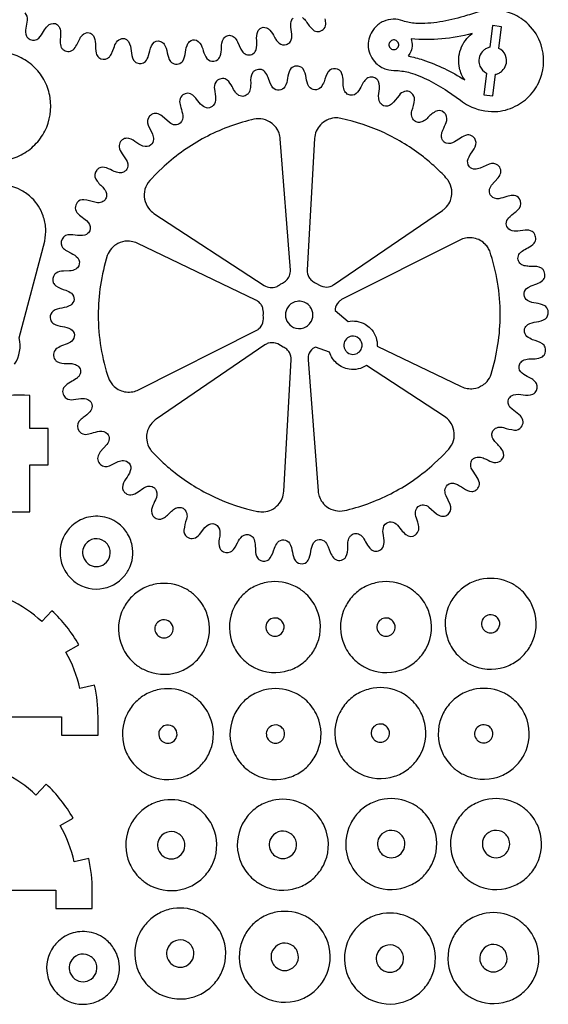
# Model space of a CAD drawing. Extents: x -6.8 to 54.8, y -11.7 to 11.8.
# Drawn here: x 33.2 to 40.5, y -11.7 to 1.8 of the extents above; entities that cross this region are included whole.
import ezdxf

# ---------------------------------------------------------------- set-up
doc = ezdxf.new("R2010")
doc.units = 0

msp = doc.modelspace()

# ---------------------------------------------------------------- linework, layer by layer
at = {"layer": '4'}
for points in [[(33.3187, 1.9391, -0.218589), (33.3496, 1.8371, -0.02401), (33.3323, 1.7279, 0.144336), (33.3413, 1.6188, 0.082301), (33.3661, 1.5894, 0.308478), (33.4843, 1.5727), (33.511029, 1.591096, 0.086528), (33.5775, 1.6834, -0.070181), (33.6318, 1.7565, -0.273956), (33.7401, 1.7911, -0.07369), (33.7701, 1.7718, -0.082638), (33.795356, 1.738539, -0.12447), (33.810615, 1.642387), (33.80329, 1.541884, 0.093332), (33.8189, 1.4635, 0.084503), (33.8424, 1.4351, 0.362894), (33.9815, 1.4295, 0.096211), (34.0327, 1.5001), (34.0785, 1.5913, -0.038419), (34.1094, 1.633, -0.237502), (34.2038, 1.6656, -0.07354), (34.23554, 1.649359, -0.07354), (34.2611, 1.6245, -0.137894), (34.2893, 1.5146, 0.060124), (34.2983, 1.3824, 0.069551), (34.312156, 1.35136, 0.069551), (34.3341, 1.3254, 0.325405), (34.4612, 1.3158, 0.073375), (34.497556, 1.352984, 0.067778), (34.5214, 1.3992), (34.5495, 1.4758, -0.08957), (34.5939, 1.5523, -0.209652), (34.6775, 1.5862, -0.087566), (34.715333, 1.57058, -0.087566), (34.7453, 1.5427, -0.119022), (34.7803, 1.4154, 0.111308), (34.813, 1.2882, 0.147602), (34.8594, 1.2508, 0.297404), (34.9755, 1.2697, 0.114957), (35.02, 1.3505, -0.03771), (35.059, 1.4834), (35.0765, 1.511, -0.35081), (35.1852, 1.546528, -0.076228), (35.213154, 1.531519, -0.076238), (35.2352, 1.5087, -0.099491), (35.2765, 1.3895, 0.109314), (35.3209, 1.2703, 0.181533), (35.390596, 1.232083, 0.175043), (35.469152, 1.254213, 0.071579), (35.4904, 1.2755, 0.109596), (35.5275, 1.3971, -0.099626), (35.5615, 1.5186, -0.071063), (35.5837, 1.5432, -0.286093), (35.6768, 1.5612), (35.703699, 1.545003), (35.7261, 1.523, -0.08023), (35.7722, 1.4164, 0.090519), (35.8213, 1.3097, 0.270566), (35.9187, 1.2738, 0.087195), (35.954487, 1.285064, 0.181064), (36.0048, 1.3421, 0.07853), (36.0213, 1.4621, -0.118236), (36.0484, 1.5821, -0.071449), (36.0714, 1.6074, -0.186811), (36.130575, 1.630473, -0.164794), (36.1948, 1.6045, -0.10218), (36.2424, 1.5379), (36.2865, 1.4398, 0.072862), (36.3296, 1.3839, 0.182849), (36.400164, 1.359642, 0.183621), (36.4691, 1.3882, 0.130742), (36.4986, 1.4312, 0.094481), (36.5067, 1.5576, -0.119957), (36.5215, 1.6839, -0.118001), (36.5528, 1.721, -0.288101), (36.642435, 1.732153, -0.127172), (36.687906, 1.700812, -0.068421), (36.7489, 1.6046, 0.04145), (36.777323, 1.559683, 0.04145), (36.8128, 1.5201, 0.274879), (36.913528, 1.503535, 0.126008), (36.959261, 1.532152), (36.9702, 1.5459, 0.164049), (36.9879, 1.6437), (36.9748, 1.7425, -0.127069), (36.9866, 1.8413, -0.068252), (37.0053, 1.8673, -0.290177)], [(37.1351, 1.8746, -0.052173), (37.1842, 1.823049, 0.065501), (37.28, 1.7029, 0.185248), (37.3505, 1.6799, 0.151714), (37.421, 1.7105, 0.199711), (37.454178, 1.780922, 0.052925), (37.4469, 1.8554)], [(33.1795, -2.89538, 0.196603), (33.2438, -2.53315), (33.5927, -1.2013, 0.068056), (33.606047, -1.026466, 0.06818), (33.5713, -0.8546, 0.11619), (33.415484, -0.609232, 0.069653), (33.2746, -0.5048, 0.186207), (32.8199, -0.4441, 0.140562)], [(32.9058, -4.92311), (33.3897, -4.92311), (33.3897, -4.27901), (33.6397, -4.27901), (33.6397, -3.77901), (33.3897, -3.77901), (33.3897, -3.32291, 0.039456), (32.7938, -3.35051, 0.030185)], [(30.8255, -7.74628), (33.8255, -7.74628), (33.8255, -7.99628), (34.3255, -7.99628), (34.3255, -7.74628, 0.05499), (34.2774, -7.31042), (34.077, -7.3551, 0.075191), (33.8836, -6.85572), (34.0619, -6.75395, 0.075576), (33.6919, -6.28589), (33.5515, -6.43571, 0.075399), (33.1105, -6.13241)], [(30.7464, -10.13132), (33.7464, -10.13132), (33.7464, -10.38132), (34.2464, -10.38132), (34.2464, -10.13132, 0.054971), (34.1984, -9.69546), (33.998, -9.74014, 0.075191), (33.8046, -9.24076), (33.9829, -9.13899, 0.075422), (33.6129, -8.67093), (33.4725, -8.82075, 0.075294), (33.0315, -8.51744)]]:
    msp.add_lwpolyline(points, format="xyb", dxfattribs=at)
for points in [[(39.3082, 0.737, 0.049345), (39.418386, 0.663049, 0.129111), (39.782, 0.5816, 0.109054), (40.0597, 0.6528, 0.0963), (40.2705, 0.8128, 0.095789), (40.4067, 1.0398, 0.167859), (40.414558, 1.497183, 0.120439), (40.2412, 1.7776, 0.095744), (40.0211, 1.9246, 0.168043), (39.564681, 1.954399, -0.009033), (39.350696, 1.888788, -0.029169), (39.022155, 1.813631, -0.052787), (38.6923, 1.7935, -0.060415), (38.5164, 1.8283, 0.198338), (38.2482, 1.8213, 0.112479), (38.1285, 1.734, 0.039531), (38.091285, 1.683416, 0.162634), (38.039568, 1.464472, 0.176234), (38.1448, 1.2466, 0.118532), (38.284788, 1.163267, 0.081119), (38.4282, 1.1466, -0.044946), (38.613895, 1.114531, -0.050481), (38.871964, 1.010761, -0.0231), (39.1264, 0.8621)], [(39.71, 1.4656, 0.06576), (39.662711, 1.448824, 0.062465), (39.6215, 1.4202, 0.267706), (39.563579, 1.239717, 0.186367), (39.636506, 1.12709), (39.6651, 1.1096), (39.6276, 0.8119), (39.7516, 0.7963), (39.7891, 1.094, 0.065759), (39.836395, 1.110827, 0.062658), (39.8776, 1.1395, 0.2675), (39.935469, 1.320039, 0.185386), (39.862544, 1.432605), (39.834, 1.4501), (39.8716, 1.7477), (39.7476, 1.7634)], [(39.2932, 1.1773, -0.07187), (39.282763, 1.310084, -0.145648), (39.37345, 1.557708, -0.069373), (39.467, 1.6525, -0.037316), (39.048098, 1.579889, -0.050776), (38.6273, 1.582, -0.211428), (38.6117, 1.3809), (38.5892, 1.346, -0.02494), (38.788783, 1.292171, -0.061867), (39.3642, 1.015, -0.094812)], [(38.3402, 1.4582, 0.460305), (38.4316, 1.4486, 0.460304), (38.4412, 1.54, 0.460304), (38.3498, 1.5496, 0.460305)], [(32.8092, 1.3943, 0.079068), (32.585777, 1.322253, 0.078263), (32.3962, 1.1838, 0.039237), (32.319732, 1.094362, 0.039455), (32.2583, 0.994, 0.157972), (32.1858, 0.5362, 0.079011), (32.257771, 0.312772, 0.078422), (32.3962, 0.1232, 0.039215), (32.485702, 0.046747, 0.039377), (32.5861, -0.0147, 0.158033), (33.0439, -0.0872, 0.078998), (33.267327, -0.015227, 0.078417), (33.4569, 0.1232, 0.039153), (33.533334, 0.212662, 0.039339), (33.5948, 0.313, 0.158062), (33.6674, 0.7709, 0.079126), (33.595411, 0.994307, 0.07821), (33.4569, 1.1838, 0.039141), (33.367458, 1.260306, 0.039481), (33.2671, 1.3218, 0.157832)], [(33.9966, -2.00379, -0.201279), (33.9496, -2.08249, -0.100089), (33.8284, -2.12199, 0.109377), (33.7071, -2.16429, 0.248557), (33.667809, -2.254391, 0.20985), (33.702861, -2.330609), (33.717, -2.34129, 0.092821), (33.835, -2.37609, -0.098891), (33.9529, -2.41259, -0.220585), (34.0006, -2.49042, -0.216632), (33.965594, -2.577199), (33.9454, -2.59246), (33.9016, -2.6153), (33.825276, -2.643686, 0.073023), (33.7477, -2.68719, 0.185059), (33.713037, -2.756234, 0.155494), (33.734, -2.83207, 0.089713), (33.7606, -2.85819, 0.131055), (33.8961, -2.88349), (33.9633, -2.8862, -0.087888), (34.0317, -2.90599, -0.078643), (34.059747, -2.93006, -0.183427), (34.084157, -2.992443, -0.155616), (34.0609, -3.06175, -0.046486), (34.027905, -3.092859, -0.037006), (33.947994, -3.139762, 0.083414), (33.8626, -3.20429, 0.175961), (33.838984, -3.26946, 0.145291), (33.8628, -3.33899, 0.083207), (33.8885, -3.36323, 0.16609), (33.9874, -3.38129), (34.0872, -3.36809, -0.128444), (34.187, -3.38039), (34.2106, -3.39676, -0.207978), (34.244483, -3.470466, -0.1738), (34.212, -3.55089, -0.045835), (34.1231, -3.62709, 0.054018), (34.0683, -3.67999, 0.358462), (34.064866, -3.813757), (34.0782, -3.83009, 0.204962), (34.156448, -3.859938, 0.061647), (34.2389, -3.84399, -0.032351), (34.3462, -3.81489, -0.251195), (34.4536, -3.85219, -0.181098), (34.477178, -3.922871, -0.153395), (34.4459, -3.99934), (34.35539, -4.101886, 0.116874), (34.321283, -4.172179, 0.17826), (34.3354, -4.24686, 0.080648), (34.3588, -4.27419, 0.286229), (34.4811, -4.29089), (34.6034, -4.23469, -0.10427), (34.675976, -4.219163, -0.180984), (34.7525, -4.25359, -0.266996), (34.7687, -4.36339, -0.068796), (34.7056, -4.47309, 0.158436), (34.660808, -4.589738, 0.132794), (34.6786, -4.64219, 0.085875), (34.705145, -4.670507, 0.178186), (34.7784, -4.69229, 0.111029), (34.8763, -4.64822), (34.956, -4.59552, -0.230582), (35.069144, -4.578073, -0.073993), (35.1, -4.59419, -0.092352), (35.125316, -4.630592, -0.214934), (35.1161, -4.75879, 0.020848), (35.0696, -4.86469, 0.215703), (35.0737, -4.97049, 0.069243), (35.0978, -4.99784, 0.344605), (35.2214, -5.01209, 0.075852), (35.333008, -4.917384, -0.071661), (35.39215, -4.87613, -0.131191), (35.45421, -4.863813, -0.139041), (35.5065, -4.88422, -0.292044), (35.5414, -5.02399, 0.051777), (35.5059, -5.17511, 0.256259), (35.5456, -5.26749, 0.174652), (35.620159, -5.293155, 0.175303), (35.700836, -5.255727), (35.7183, -5.23619), (35.7928, -5.14152), (35.823, -5.11269, -0.258065), (35.9323, -5.09289, -0.1385), (35.982713, -5.140663), (35.9926, -5.16189, -0.10116), (35.9919, -5.29439, 0.130938), (35.9993, -5.42699, 0.084457), (36.0218, -5.45663, 0.307644), (36.145363, -5.477485), (36.1619, -5.46787, 0.083153), (36.209592, -5.410682), (36.2421, -5.34999, -0.095288), (36.3076, -5.26079, -0.291277), (36.41581, -5.246484, -0.126917), (36.4618, -5.28799, -0.10109), (36.4847, -5.37154), (36.4881, -5.45679, 0.117262), (36.515, -5.55809, 0.073525), (36.5367, -5.58046, 0.259189), (36.647578, -5.595633, 0.140843), (36.6926, -5.55959, 0.072308), (36.749511, -5.424136, -0.072856), (36.7935, -5.34569, -0.207683), (36.8779, -5.30989, -0.200607), (36.9566, -5.35689, -0.100089), (36.9961, -5.47819, 0.109377), (37.0384, -5.59949, 0.248492), (37.128519, -5.638728, 0.209209), (37.204704, -5.60364), (37.2154, -5.58949, 0.092821), (37.2502, -5.47159, -0.098891), (37.2867, -5.35359, -0.219397), (37.3645, -5.30597, -0.217604), (37.451242, -5.340942), (37.4665, -5.36111), (37.4894, -5.405), (37.517795, -5.48127, 0.073476), (37.5613, -5.55879, 0.185064), (37.630344, -5.593523, 0.155478), (37.7062, -5.57261, 0.089766), (37.7323, -5.54599, 0.131054), (37.7576, -5.41039), (37.7603, -5.34319, -0.08799), (37.7801, -5.27489, -0.078642), (37.80415, -5.246846, -0.183272), (37.866513, -5.22241, -0.155552), (37.9358, -5.24559, -0.046607), (37.966948, -5.278581, -0.0373), (38.013868, -5.358536, 0.08357), (38.0784, -5.44399, 0.176136), (38.143563, -5.467625, 0.145869), (38.2131, -5.44369, 0.083206), (38.2373, -5.41798, 0.166138), (38.2554, -5.31919), (38.2422, -5.21939, -0.128425), (38.2545, -5.11949), (38.2709, -5.09595, -0.22839), (38.352227, -5.062343, -0.178308), (38.441178, -5.10932), (38.491542, -5.17228, 0.053649), (38.5541, -5.23819, 0.358957), (38.687857, -5.24173), (38.7042, -5.22839, 0.20519), (38.734078, -5.150095, 0.06158), (38.7181, -5.06759, -0.032351), (38.689, -4.96029, -0.252005), (38.7263, -4.85299, -0.181128), (38.796977, -4.829401, -0.153797), (38.8734, -4.86071), (38.976007, -4.951191, 0.117078), (39.046312, -4.985219, 0.17779), (39.121, -4.97107, 0.080662), (39.1483, -4.94769, 0.286229), (39.165, -4.82539), (39.1088, -4.70309, -0.104769), (39.093302, -4.630511, -0.180321), (39.1277, -4.55399, -0.266996), (39.2375, -4.53779, -0.068796), (39.3472, -4.60089, 0.158553), (39.463854, -4.645672, 0.132736), (39.5163, -4.62786, 0.085691), (39.544596, -4.601353, 0.178102), (39.5664, -4.52819, 0.111029), (39.5223, -4.43033), (39.4696, -4.35059, -0.230484), (39.452166, -4.23739, -0.073993), (39.4683, -4.20649, -0.09233), (39.504716, -4.181189, -0.132384), (39.566293, -4.171844, -0.087231), (39.6329, -4.19049, 0.020848), (39.7388, -4.23699, 0.215703), (39.8446, -4.23289, 0.069243), (39.8719, -4.2088, 0.344604), (39.8862, -4.08519, 0.075971), (39.791475, -3.973593, -0.072022), (39.750199, -3.914432, -0.130913), (39.737896, -3.85235, -0.139042), (39.7583, -3.80008, -0.292043), (39.8981, -3.76519, 0.051142), (40.0492, -3.80059, 0.257126), (40.1416, -3.76099, 0.174602), (40.167267, -3.686378, 0.175263), (40.129816, -3.605641), (40.1103, -3.58819), (40.0156, -3.51369), (39.9868, -3.48359, -0.258065), (39.967, -3.37429, -0.138282), (40.014759, -3.323816), (40.036, -3.31389, -0.10116), (40.1685, -3.31459, 0.130938), (40.3011, -3.30729, 0.084435), (40.3307, -3.28477, 0.307589), (40.351616, -3.161106), (40.342, -3.14461, 0.083069), (40.284801, -3.096953), (40.2241, -3.06439, -0.094897), (40.1349, -2.99899, -0.29091), (40.120571, -2.890708, -0.127674), (40.1621, -2.84479, -0.101434), (40.2456, -2.82176), (40.3309, -2.81839, 0.117214), (40.4322, -2.79159, 0.073525), (40.4546, -2.76984, 0.25903), (40.469751, -2.658987, 0.141557), (40.4337, -2.61399, 0.072167), (40.298236, -2.55706, -0.072541), (40.2198, -2.51309, -0.207683), (40.184, -2.42869, -0.170938), (40.218986, -2.360085), (40.231, -2.34999, -0.100089), (40.3523, -2.31049, 0.109377), (40.4736, -2.26819, 0.248545), (40.512841, -2.177992, 0.209289), (40.477739, -2.101766), (40.4636, -2.09109, 0.09282), (40.3457, -2.05639, -0.098892), (40.2277, -2.01979, -0.219281), (40.1801, -1.94201, -0.218027), (40.215008, -1.85524), (40.2352, -1.84), (40.2791, -1.8171), (40.355374, -1.78881, 0.073832), (40.4329, -1.7453, 0.185029), (40.467636, -1.676254, 0.155654), (40.4467, -1.6004, 0.089733), (40.4201, -1.5743, 0.131056), (40.2845, -1.5489, -0.029452), (40.217307, -1.546293, -0.0883), (40.149, -1.5265, -0.078603), (40.120951, -1.502398, -0.183467), (40.096553, -1.439955, -0.154656), (40.1197, -1.3706, -0.046751), (40.152682, -1.339492, -0.037152), (40.23264, -1.292675, 0.083655), (40.3181, -1.2282, 0.175888), (40.34176, -1.162988, 0.146158), (40.3178, -1.0934, 0.083206), (40.2921, -1.0692, 0.16535), (40.1933, -1.0511), (40.0935, -1.0643, -0.128274), (39.9936, -1.0521), (39.97, -1.0357, -0.207362), (39.936181, -0.961946, -0.173645), (39.9686, -0.8815, -0.046472), (40.0576, -0.8053, 0.054089), (40.1123, -0.7525, 0.357839), (40.115835, -0.618643), (40.1025, -0.6023, 0.204807), (40.024192, -0.572512, 0.061026), (39.9417, -0.5884, -0.032351), (39.8344, -0.6175, -0.250985), (39.7271, -0.5802, -0.181356), (39.703521, -0.509536, -0.153337), (39.7348, -0.4331), (39.825307, -0.330544, 0.117537), (39.859365, -0.260267, 0.177606), (39.8452, -0.1856, 0.080682), (39.8218, -0.1583, 0.286232), (39.6995, -0.1415), (39.5772, -0.1978, -0.103945), (39.504619, -0.213272, -0.180803), (39.4281, -0.1789, -0.266996), (39.4119, -0.0691, -0.068796), (39.475, 0.0407, 0.158554), (39.519792, 0.157253, 0.132844), (39.502, 0.2097, 0.085776), (39.475484, 0.237999, 0.178099), (39.4023, 0.2598, 0.111029), (39.3044, 0.2157), (39.2247, 0.1631, -0.230276), (39.111505, 0.145666, -0.073993), (39.0806, 0.1618, -0.092419), (39.055276, 0.198209, -0.132656), (39.045936, 0.259786, -0.087076), (39.0646, 0.3264, 0.020848), (39.1111, 0.4322, 0.215703), (39.107, 0.538, 0.069242), (39.0829, 0.5654, 0.345514), (38.9593, 0.5796, 0.076453), (38.847691, 0.484924, -0.071385), (38.788545, 0.44373, -0.130681), (38.726498, 0.431348, -0.139252), (38.6742, 0.4517, -0.292033), (38.6393, 0.5916, 0.051089), (38.6747, 0.7427, 0.257159), (38.6351, 0.835, 0.174583), (38.560497, 0.860756, 0.175845), (38.479769, 0.82326), (38.4623, 0.8037), (38.3878, 0.7091), (38.3577, 0.6802, -0.258065), (38.2484, 0.6604, -0.138068), (38.197936, 0.708158), (38.188, 0.7294, -0.10116), (38.1887, 0.862, 0.130938), (38.1814, 0.9945, 0.084505), (38.1589, 1.0242, 0.306575), (38.035241, 1.04507), (38.0187, 1.0355, 0.083459), (37.970992, 0.978259), (37.9385, 0.9175, -0.094897), (37.8731, 0.8283, -0.291179), (37.764788, 0.814119, -0.126906), (37.7189, 0.8556, -0.104599), (37.696177, 0.939189), (37.6925, 1.0244, 0.117181), (37.6657, 1.1257, 0.07353), (37.6439, 1.148, 0.258729), (37.533072, 1.163253, 0.142117), (37.4881, 1.1272, 0.071684), (37.431138, 0.991684, -0.071676), (37.3872, 0.9133, -0.207683), (37.3028, 0.8775, -0.199764), (37.2241, 0.9245, -0.100089), (37.1846, 1.0457, 0.109377), (37.1423, 1.167, 0.248349), (37.052122, 1.206288, 0.209837), (36.975896, 1.17124), (36.9652, 1.1571, 0.09282), (36.9305, 1.0391, -0.098892), (36.8939, 0.9212, -0.220459), (36.8161, 0.8736, -0.217314), (36.729295, 0.908497), (36.714, 0.9287), (36.6912, 0.9725), (36.6629, 1.048825, 0.073255), (36.6194, 1.1264, 0.185099), (36.550349, 1.161062, 0.155395), (36.4745, 1.1401, 0.089733), (36.4484, 1.1135, 0.131056), (36.423, 0.978, -0.029473), (36.420387, 0.910757, -0.088137), (36.4006, 0.8424, -0.078604), (36.376498, 0.814351, -0.18325), (36.31406, 0.789941, -0.155555), (36.2447, 0.8132, -0.046631), (36.213601, 0.846189, -0.037455), (36.166815, 0.926097, 0.084151), (36.1023, 1.0115, 0.17573), (36.037088, 1.035191, 0.146051), (35.9675, 1.0113, 0.083206), (35.9433, 0.9856, 0.165336), (35.9252, 0.8867), (35.9384, 0.7869, -0.128293), (35.9262, 0.6871), (35.9098, 0.6635, -0.208126), (35.836057, 0.629645, -0.17328), (35.7556, 0.6621, -0.046143), (35.6794, 0.751, 0.053934), (35.6266, 0.8058, 0.358258), (35.492743, 0.809235), (35.4764, 0.7959, 0.204686), (35.446614, 0.717642, 0.061271), (35.4625, 0.6352, -0.032351), (35.4916, 0.5279, -0.250382), (35.4543, 0.4205, -0.181553), (35.383657, 0.39694, -0.152861), (35.3072, 0.4282), (35.204644, 0.518707, 0.117229), (35.134371, 0.552828, 0.178036), (35.0597, 0.5387, 0.080682), (35.0324, 0.5153, 0.286232), (35.0156, 0.393), (35.0719, 0.2707, -0.103858), (35.087371, 0.198119, -0.180855), (35.053, 0.1216, -0.266996), (34.9432, 0.1054, -0.068796), (34.8334, 0.1685, 0.158554), (34.716847, 0.213292, 0.132845), (34.6644, 0.1955, 0.085853), (34.636083, 0.168955, 0.178187), (34.6143, 0.0957, 0.111029), (34.6584, -0.0021), (34.711, -0.0819, -0.230436), (34.728427, -0.195045, -0.073993), (34.7123, -0.2259, -0.09244), (34.675891, -0.251226, -0.1322), (34.614313, -0.260593, -0.087206), (34.5477, -0.242, 0.020848), (34.4419, -0.1955, 0.215703), (34.3361, -0.1996, 0.069242), (34.3087, -0.2237, 0.345514), (34.2945, -0.3473, 0.075972), (34.389176, -0.458909, -0.071385), (34.43037, -0.518055, -0.130681), (34.442752, -0.580102, -0.139252), (34.4224, -0.6324, -0.292033), (34.2825, -0.6673, 0.051724), (34.1314, -0.6318, 0.256025), (34.0391, -0.6715, 0.174738), (34.013354, -0.746055, 0.175798), (34.05084, -0.826731), (34.0704, -0.8442), (34.165, -0.9187), (34.1939, -0.9489, -0.258065), (34.2137, -1.0582, -0.138699), (34.165937, -1.108614), (34.1447, -1.1185, -0.10116), (34.0121, -1.1178, 0.130938), (33.8796, -1.1252, 0.084493), (33.8499, -1.1477, 0.306906), (33.82903, -1.271259), (33.8386, -1.2878, 0.083383), (33.895845, -1.335433), (33.9566, -1.368, -0.095361), (34.0458, -1.4335, -0.291314), (34.059981, -1.541712, -0.126271), (34.0185, -1.5877, -0.104201), (33.934905, -1.610329), (33.8497, -1.614, 0.11726), (33.7484, -1.6409, 0.073527), (33.7261, -1.6626, 0.258776), (33.710852, -1.773478, 0.140997), (33.7469, -1.8185, 0.07198), (33.882414, -1.875427, -0.072371), (33.9608, -1.91939, -0.207683)], [(36.9129, -1.7435, 0.226336), (36.9684, -1.5997), (36.8301, 0.206, 0.064204), (36.8144, 0.2814, 0.053896), (36.786947, 0.339498, 0.092986), (36.716956, 0.417166), (36.6839, 0.441, 0.20439), (36.4357, 0.4678, 0.062041), (35.794616, 0.224334, 0.062041), (35.234, -0.1706), (35.1325, -0.2675), (35.036, -0.3695, 0.239807), (34.964362, -0.624793, 0.114821), (35.019543, -0.74932, 0.085229), (35.0945, -0.8193), (36.6093, -1.8119, 0.244923), (36.773464, -1.828706, 0.054872), (36.818007, -1.80423, -0.043725), (36.86, -1.7797, 0.067625)], [(37.4153, -1.8274, 0.14616), (37.517082, -1.825106, 0.070945), (37.5632, -1.8023), (39.0579, -0.7798, 0.043029), (39.0977, -0.7472, 0.085123), (39.1583, -0.6644, 0.145425), (39.186168, -0.497193, 0.114501), (39.139153, -0.369326, 0.042885), (39.1074, -0.3289, 0.019409), (38.957832, -0.18057, 0.019276), (38.7972, -0.0443, 0.056668), (38.260483, 0.28651, 0.056976), (37.6625, 0.4863, 0.071818), (37.577104, 0.49224, 0.193188), (37.381, 0.3966, 0.17619), (37.3021, 0.2107), (37.2, -1.5974, 0.150827), (37.2245, -1.6992, 0.072496), (37.261474, -1.742797, 0.072496), (37.3095, -1.7738), (37.3862, -1.8169)], [(36.5923, -2.13349, 0.075608), (36.5726, -2.08436, 0.07326), (36.53921, -2.043353, 0.073221), (36.4955, -2.01359), (34.8625, -1.2305, 0.144659), (34.695398, -1.20335, 0.116616), (34.567889, -1.251075, 0.066822), (34.509725, -1.301671, 0.09049), (34.4519, -1.3988, 0.03233), (34.359517, -1.808648, 0.041221), (34.3289, -2.22021, 0.083849), (34.4729, -3.09606, 0.053299), (34.504225, -3.152209, 0.053856), (34.5468, -3.20039, 0.07772), (34.624118, -3.251234, 0.155229), (34.8057, -3.27297, 0.064111), (34.8826, -3.24629), (36.4996, -2.43069, 0.055421), (36.5329, -2.40895, 0.188936), (36.596251, -2.291315, 0.072233), (36.5962, -2.22555, 0.062614)], [(38.1626, -2.64779), (39.3181, -3.20199, 0.144687), (39.485278, -3.229077, 0.115852), (39.612824, -3.181391, 0.067111), (39.670978, -3.130806, 0.090348), (39.7288, -3.03359, 0.032377), (39.821173, -2.623734, 0.04127), (39.8517, -2.21216, 0.083846), (39.7077, -1.3364, 0.05395), (39.676494, -1.280221, 0.054206), (39.6339, -1.2321, 0.07753), (39.556543, -1.181262, 0.155098), (39.3749, -1.1595, 0.063602), (39.298, -1.1862), (37.6811, -2.00179, 0.055151), (37.6478, -2.02344, 0.077452), (37.611424, -2.064427, 0.131973), (37.5826, -2.15479), (37.7612, -2.30659, -0.089657), (37.881945, -2.303698, -0.089831), (37.9957, -2.34429, -0.068417), (38.06738, -2.399895), (38.0876, -2.42249, -0.089609), (38.145907, -2.528214, -0.089329)], [(37.061, -2.03099, 0.173199), (36.954202, -2.087011), (36.9386, -2.10599, 0.340018), (36.9386, -2.32639, 0.183153), (37.044788, -2.398721, 0.199888), (37.18852, -2.376411, 0.096687), (37.242, -2.32639, 0.340114), (37.242, -2.10599, 0.05709), (37.212, -2.07376, 0.22199)], [(37.8093, -2.51029, 0.161808), (37.7405, -2.54529, 0.389915), (37.7277, -2.70719, 0.076237), (37.7551, -2.73531, 0.331441), (37.9024, -2.73496, 0.155494), (37.948265, -2.67247, 0.237941), (37.932967, -2.564283, 0.06652), (37.91, -2.53879, 0.224889)], [(36.7654, -2.60499, 0.146134), (36.663551, -2.607277, 0.070979), (36.6174, -2.63009), (35.1227, -3.65259, 0.04301), (35.0829, -3.68519, 0.085154), (35.0222, -3.76803, 0.145524), (34.994386, -3.935261, 0.114428), (35.041472, -4.063126, 0.042583), (35.0732, -4.10359, 0.019389), (35.222726, -4.251837, 0.019253), (35.3833, -4.38804, 0.056673), (35.920079, -4.718962, 0.05704), (36.5182, -4.91869, 0.071734), (36.603601, -4.924575, 0.192505), (36.7997, -4.82909, 0.175813), (36.8785, -4.64309), (36.9807, -2.83509, 0.150977), (36.9562, -2.73316, 0.072373), (36.919164, -2.689582, 0.072373), (36.8711, -2.65859), (36.7945, -2.61559)], [(37.3121, -2.65799, 0.053092), (37.278288, -2.6799, 0.151885), (37.219456, -2.767065, 0.091272), (37.2123, -2.83269), (37.3505, -4.63839, 0.064216), (37.3662, -4.71382, 0.054092), (37.393674, -4.771927, 0.091808), (37.463711, -4.849662), (37.4968, -4.87353, 0.203826), (37.745, -4.90029, 0.061949), (38.385972, -4.656702, 0.061949), (38.9466, -4.26189), (39.0482, -4.16494), (39.1447, -4.06299, 0.240004), (39.216298, -3.807641, 0.114597), (39.161051, -3.683085, 0.084845), (39.0862, -3.61309), (38.0149, -2.91119, -0.188039), (37.7762, -2.96359, -0.142329), (37.6085, -2.88477, -0.142704), (37.5086, -2.72879)], [(34.2253, -4.99229, 0.058806), (34.112193, -5.024192, 0.058849), (34.0097, -5.08169), (33.964213, -5.119036, 0.044247), (33.8991, -5.19229, 0.213976), (33.813005, -5.583725, 0.048308), (33.8417, -5.67753, 0.058502), (33.898995, -5.780159, 0.077491), (34.0097, -5.89069, 0.214053), (34.401176, -5.976729, 0.048252), (34.495, -5.94811, 0.049301), (34.581452, -5.901976, 0.048759), (34.6571, -5.83969, 0.078694), (34.749325, -5.713265, 0.172745), (34.794138, -5.388662, 0.048183), (34.7655, -5.29485, 0.049075), (34.71936, -5.208335, 0.087356), (34.5975, -5.08169, 0.134059), (34.355874, -4.988624, 0.065291)], [(34.2738, -5.29849, 0.202614), (34.149596, -5.374339, 0.292968), (34.1343, -5.57239, 0.09133), (34.174567, -5.625714), (34.1919, -5.63989, 0.339892), (34.4152, -5.63989, 0.182964), (34.488514, -5.532313, 0.200018), (34.465937, -5.386703, 0.097348), (34.4152, -5.33249, 0.20217)], [(35.1347, -5.91717, 0.079058), (34.9485, -5.977201, 0.078292), (34.7905, -6.09257, 0.039188), (34.726753, -6.167129, 0.039215), (34.6755, -6.25077, 0.201284), (34.637729, -6.727693, 0.038536), (34.6755, -6.81827, 0.048869), (34.741489, -6.921524, 0.049147), (34.8265, -7.00978, 0.059216), (34.9487, -7.09137, 0.201398), (35.425622, -7.129164, 0.038399), (35.5162, -7.09137, 0.039001), (35.599855, -7.040191, 0.039426), (35.6744, -6.97647, 0.039247), (35.738093, -6.901904, 0.039157), (35.7893, -6.81827, 0.201486), (35.827123, -6.341337, 0.03847), (35.7893, -6.25077, 0.048788), (35.723311, -6.147512, 0.049082), (35.6383, -6.05925, 0.058958), (35.5162, -5.97757, 0.157853)], [(36.6587, -5.89315, 0.079044), (36.4725, -5.953181, 0.078385), (36.3145, -6.06855, 0.039224), (36.250803, -6.143113, 0.039158), (36.1996, -6.22675, 0.201485), (36.161779, -6.703677, 0.038433), (36.1996, -6.79425, 0.048721), (36.265539, -6.897499, 0.049227), (36.3505, -6.98576, 0.059225), (36.4727, -7.06735, 0.201398), (36.949622, -7.105144, 0.038399), (37.0402, -7.06735, 0.039001), (37.123855, -7.016171, 0.039426), (37.1984, -6.95245, 0.039247), (37.262093, -6.877884, 0.039157), (37.3133, -6.79425, 0.201483), (37.351123, -6.317322, 0.038476), (37.3133, -6.22675, 0.048797), (37.24731, -6.123497, 0.049064), (37.1623, -6.03524, 0.058957), (37.0402, -5.95355, 0.157857)], [(38.1857, -5.89315, 0.079044), (37.9995, -5.953181, 0.078385), (37.8415, -6.06855, 0.039224), (37.777803, -6.143113, 0.039158), (37.7266, -6.22675, 0.201485), (37.688779, -6.703677, 0.038433), (37.7266, -6.79425, 0.048721), (37.792539, -6.897499, 0.049227), (37.8775, -6.98576, 0.059225), (37.9997, -7.06735, 0.201398), (38.476622, -7.105144, 0.038399), (38.5672, -7.06735, 0.039001), (38.650855, -7.016171, 0.039426), (38.7254, -6.95245, 0.039247), (38.789093, -6.877884, 0.039157), (38.8403, -6.79425, 0.201483), (38.878123, -6.317322, 0.038476), (38.8403, -6.22675, 0.048797), (38.77431, -6.123497, 0.049064), (38.6893, -6.03524, 0.058957), (38.5672, -5.95355, 0.157857)], [(39.6227, -5.84815, 0.079044), (39.4365, -5.908181, 0.078385), (39.2785, -6.02355, 0.039224), (39.214803, -6.098113, 0.039158), (39.1636, -6.18175, 0.201485), (39.125779, -6.658677, 0.038433), (39.1636, -6.74925, 0.048721), (39.229539, -6.852499, 0.049227), (39.3145, -6.94076, 0.059225), (39.4367, -7.02235, 0.201398), (39.913622, -7.060144, 0.038399), (40.0042, -7.02235, 0.039001), (40.087855, -6.971171, 0.039426), (40.1624, -6.90745, 0.039247), (40.226093, -6.832884, 0.039157), (40.2773, -6.74925, 0.201484), (40.315123, -6.272322, 0.038439), (40.2773, -6.18175, 0.048722), (40.21136, -6.078501, 0.049205), (40.1264, -5.99024, 0.058972), (40.0042, -5.90855, 0.157832)], [(39.7009, -6.34205, 0.161825), (39.6321, -6.37705, 0.38994), (39.6193, -6.53895, 0.076186), (39.6467, -6.56706, 0.331477), (39.794, -6.56672, 0.155494), (39.839865, -6.50423, 0.237976), (39.824565, -6.396045, 0.066488), (39.8016, -6.37055, 0.224965)], [(35.2129, -6.41107, 0.162105), (35.144, -6.44607, 0.337091), (35.119673, -6.589091, 0.115804), (35.1587, -6.63608, 0.331477), (35.306, -6.63574, 0.155874), (35.351832, -6.573239, 0.237644), (35.336465, -6.465065, 0.066477), (35.3135, -6.43957, 0.224944)], [(36.7369, -6.38705, 0.162109), (36.668, -6.42205, 0.389634), (36.6553, -6.58395, 0.076186), (36.6827, -6.61206, 0.331477), (36.83, -6.61172, 0.155494), (36.875865, -6.54923, 0.237976), (36.860565, -6.441045, 0.066488), (36.8376, -6.41555, 0.22494)], [(38.2639, -6.38705, 0.161825), (38.1951, -6.42205, 0.38994), (38.1823, -6.58395, 0.076186), (38.2097, -6.61206, 0.331477), (38.357, -6.61172, 0.155494), (38.402865, -6.54923, 0.237976), (38.387565, -6.441045, 0.066488), (38.3646, -6.41555, 0.224965)], [(35.1877, -7.36516, 0.079044), (35.0015, -7.425191, 0.078385), (34.8435, -7.54056, 0.039224), (34.779803, -7.615123, 0.039158), (34.7286, -7.69876, 0.201485), (34.690779, -8.175687, 0.038433), (34.7286, -8.26626, 0.048721), (34.794539, -8.369509, 0.049227), (34.8795, -8.45777, 0.059225), (35.0017, -8.53936, 0.201398), (35.478622, -8.577154, 0.038399), (35.5692, -8.53936, 0.039001), (35.652855, -8.488181, 0.039426), (35.7274, -8.42446, 0.039247), (35.791093, -8.349894, 0.039157), (35.8423, -8.26626, 0.201484), (35.880123, -7.789332, 0.038435), (35.8423, -7.69876, 0.048715), (35.776361, -7.595506, 0.049223), (35.6914, -7.50724, 0.058973), (35.5692, -7.42556, 0.157828)], [(36.6667, -7.36417, 0.079058), (36.4805, -7.424201, 0.078292), (36.3225, -7.53957, 0.039188), (36.258753, -7.614129, 0.039216), (36.2075, -7.69777, 0.201286), (36.169729, -8.174698, 0.03853), (36.2075, -8.26527, 0.04886), (36.273488, -8.368529, 0.049164), (36.3585, -8.45679, 0.059217), (36.4807, -8.53837, 0.201395), (36.957622, -8.576164, 0.038399), (37.0482, -8.53837, 0.039001), (37.131855, -8.487191, 0.039426), (37.2064, -8.42347, 0.039247), (37.270093, -8.348904, 0.039157), (37.3213, -8.26527, 0.201483), (37.359123, -7.788342, 0.038476), (37.3213, -7.69777, 0.048797), (37.25531, -7.594517, 0.049064), (37.1703, -7.50626, 0.058957), (37.0482, -7.42457, 0.157857)], [(38.1077, -7.35118, 0.079044), (37.9215, -7.411211, 0.078385), (37.7635, -7.52658, 0.039224), (37.699803, -7.601143, 0.039158), (37.6486, -7.68478, 0.201485), (37.610779, -8.161707, 0.03843), (37.6486, -8.25228, 0.048715), (37.714538, -8.355534, 0.049245), (37.7995, -8.4438, 0.059226), (37.9217, -8.52538, 0.201395), (38.398622, -8.563174, 0.038399), (38.4892, -8.52538, 0.039001), (38.572855, -8.474201, 0.039426), (38.6474, -8.41048, 0.039247), (38.711093, -8.335914, 0.039157), (38.7623, -8.25228, 0.201484), (38.800123, -7.775352, 0.038439), (38.7623, -7.68478, 0.048722), (38.69636, -7.581531, 0.049205), (38.6114, -7.49327, 0.058972), (38.4892, -7.41158, 0.157832)], [(39.5287, -7.36118, 0.079044), (39.3425, -7.421211, 0.078385), (39.1845, -7.53658, 0.039224), (39.120803, -7.611143, 0.039158), (39.0696, -7.69478, 0.201485), (39.031779, -8.171707, 0.03843), (39.0696, -8.26228, 0.048715), (39.135538, -8.365534, 0.049245), (39.2205, -8.4538, 0.059226), (39.3427, -8.53538, 0.201395), (39.819622, -8.573174, 0.038399), (39.9102, -8.53538, 0.039001), (39.993855, -8.484201, 0.039426), (40.0684, -8.42048, 0.039247), (40.132093, -8.345914, 0.039157), (40.1833, -8.26228, 0.201483), (40.221123, -7.785352, 0.038476), (40.1833, -7.69478, 0.048797), (40.11731, -7.591527, 0.049064), (40.0323, -7.50327, 0.058957), (39.9102, -7.42158, 0.157857)], [(38.1859, -7.84508, 0.161665), (38.1171, -7.88008, 0.389938), (38.1043, -8.04198, 0.076186), (38.1317, -8.07009, 0.331477), (38.279, -8.06975, 0.155494), (38.324865, -8.00726, 0.237976), (38.309565, -7.899075, 0.066488), (38.2866, -7.87358, 0.224972)], [(39.6069, -7.85508, 0.16195), (39.538, -7.89008, 0.389632), (39.5253, -8.05198, 0.076186), (39.5527, -8.08009, 0.331477), (39.7, -8.07975, 0.155494), (39.745865, -8.01726, 0.237976), (39.730565, -7.909075, 0.066488), (39.7076, -7.88358, 0.224947)], [(35.2659, -7.85906, 0.161825), (35.1971, -7.89406, 0.38994), (35.1843, -8.05596, 0.076186), (35.2117, -8.08407, 0.331477), (35.359, -8.08373, 0.155494), (35.404865, -8.02124, 0.237976), (35.389565, -7.913055, 0.066488), (35.3666, -7.88756, 0.224965)], [(36.7449, -7.85807, 0.161951), (36.676, -7.89307, 0.389651), (36.6633, -8.05497, 0.076182), (36.6907, -8.08309, 0.331442), (36.838, -8.08274, 0.155874), (36.883832, -8.020239, 0.237675), (36.868464, -7.91207, 0.06645), (36.8455, -7.88658, 0.224952)], [(35.2335, -8.89311, 0.079073), (35.047363, -8.953174, 0.078308), (34.8894, -9.06851, 0.03915), (34.825667, -9.143079, 0.039145), (34.7744, -9.22671, 0.201481), (34.736566, -9.703641, 0.038546), (34.7744, -9.79421, 0.048804), (34.840449, -9.897466, 0.049063), (34.9255, -9.98573, 0.059095), (35.0476, -10.06731, 0.201416), (35.524523, -10.105107, 0.038418), (35.6151, -10.06731, 0.038986), (35.69875, -10.016125, 0.039381), (35.7733, -9.95241, 0.039284), (35.837007, -9.877854, 0.039211), (35.8882, -9.79421, 0.201499), (35.926012, -9.317286, 0.03839), (35.8882, -9.22671, 0.048764), (35.822278, -9.123448, 0.049272), (35.7373, -9.0352, 0.059163), (35.6151, -8.95361, 0.157753)], [(36.7675, -8.88721, 0.079073), (36.581363, -8.947274, 0.078308), (36.4234, -9.06261, 0.03915), (36.359667, -9.137179, 0.039145), (36.3084, -9.22081, 0.201482), (36.270566, -9.697741, 0.038511), (36.3084, -9.78831, 0.048735), (36.3744, -9.891556, 0.049186), (36.4594, -9.97982, 0.059109), (36.5816, -10.06141, 0.201401), (37.058523, -10.099207, 0.038418), (37.1491, -10.06141, 0.038986), (37.23275, -10.010225, 0.039381), (37.3073, -9.94651, 0.039284), (37.371007, -9.871954, 0.039211), (37.4222, -9.78831, 0.201499), (37.460012, -9.311386, 0.038425), (37.4222, -9.22081, 0.048833), (37.356228, -9.117538, 0.049148), (37.2712, -9.02929, 0.05915), (37.1491, -8.94771, 0.157775)], [(38.2565, -8.87697, 0.079073), (38.070363, -8.937034, 0.078308), (37.9124, -9.05237, 0.03915), (37.848667, -9.126939, 0.039145), (37.7974, -9.21057, 0.201482), (37.759566, -9.687501, 0.038508), (37.7974, -9.77807, 0.048729), (37.863399, -9.881321, 0.049203), (37.9484, -9.96959, 0.05911), (38.0706, -10.05117, 0.201398), (38.547523, -10.088967, 0.038418), (38.6381, -10.05117, 0.038986), (38.72175, -9.999985, 0.039381), (38.7963, -9.93627, 0.039284), (38.860007, -9.861714, 0.039211), (38.9112, -9.77807, 0.201499), (38.949012, -9.301146, 0.03839), (38.9112, -9.21057, 0.048764), (38.845278, -9.107308, 0.049272), (38.7603, -9.01906, 0.059163), (38.6381, -8.93747, 0.157753)], [(39.6975, -8.87697, 0.079073), (39.511363, -8.937034, 0.078308), (39.3534, -9.05237, 0.03915), (39.289667, -9.126939, 0.039145), (39.2384, -9.21057, 0.201482), (39.200566, -9.687501, 0.038508), (39.2384, -9.77807, 0.048729), (39.304399, -9.881321, 0.049203), (39.3894, -9.96959, 0.05911), (39.5116, -10.05117, 0.201398), (39.988523, -10.088967, 0.038418), (40.0791, -10.05117, 0.038986), (40.16275, -9.999985, 0.039381), (40.2373, -9.93627, 0.039284), (40.301007, -9.861714, 0.039211), (40.3522, -9.77807, 0.201499), (40.390012, -9.301146, 0.038428), (40.3522, -9.21057, 0.04884), (40.286228, -9.107303, 0.049131), (40.2012, -9.01906, 0.059149), (40.0791, -8.93747, 0.157778)], [(35.302, -9.32521, 0.202197), (35.179321, -9.400166, 0.293484), (35.1643, -9.59561, 0.090937), (35.204032, -9.648149), (35.2211, -9.66211, 0.339994), (35.4415, -9.66211, 0.182781), (35.513779, -9.555942, 0.199676), (35.491518, -9.412231, 0.097559), (35.4415, -9.35871, 0.202189)], [(36.836, -9.31931, 0.202222), (36.713321, -9.394261, 0.293491), (36.6983, -9.58971, 0.090829), (36.738032, -9.642244), (36.7551, -9.65621, 0.339911), (36.9755, -9.65621, 0.182741), (37.047778, -9.550035, 0.199652), (37.025519, -9.406326, 0.09765), (36.9755, -9.35281, 0.202182)], [(38.325, -9.30907, 0.202257), (38.202321, -9.384026, 0.293484), (38.1873, -9.57947, 0.090937), (38.227032, -9.632009), (38.2441, -9.64597, 0.339994), (38.4645, -9.64597, 0.182781), (38.536779, -9.539802, 0.199676), (38.514518, -9.396091, 0.097559), (38.4645, -9.34257, 0.202184)], [(39.766, -9.30907, 0.202257), (39.643321, -9.384026, 0.293484), (39.6283, -9.57947, 0.090937), (39.668032, -9.632009), (39.6851, -9.64597, 0.339994), (39.9055, -9.64597, 0.182781), (39.977779, -9.539802, 0.199676), (39.955518, -9.396091, 0.097559), (39.9055, -9.34257, 0.202184)], [(35.3575, -10.38327, 0.079073), (35.171363, -10.443334, 0.078308), (35.0134, -10.55867, 0.03915), (34.949667, -10.633239, 0.039145), (34.8984, -10.71687, 0.201482), (34.860566, -11.193802, 0.038509), (34.8984, -11.28437, 0.048732), (34.964399, -11.387618, 0.049195), (35.0494, -11.475885, 0.059109), (35.1716, -11.55747, 0.201404), (35.648523, -11.595268, 0.038416), (35.7391, -11.55747, 0.038984), (35.82275, -11.506285, 0.039381), (35.8973, -11.44257, 0.039284), (35.961007, -11.368014, 0.039211), (36.0122, -11.28437, 0.201499), (36.050012, -10.807445, 0.038427), (36.0122, -10.71687, 0.048839), (35.946228, -10.613603, 0.049131), (35.8612, -10.52536, 0.059149), (35.7391, -10.44377, 0.157778)], [(36.7935, -10.42815, 0.079073), (36.607363, -10.488214, 0.078308), (36.4494, -10.60355, 0.03915), (36.385667, -10.678119, 0.039145), (36.3344, -10.76175, 0.201482), (36.296566, -11.238684, 0.038547), (36.3344, -11.329252, 0.048807), (36.400449, -11.432505, 0.049054), (36.4855, -11.520767, 0.059095), (36.6076, -11.602352, 0.201422), (37.084523, -11.64015, 0.038416), (37.1751, -11.602352, 0.038984), (37.25875, -11.551167, 0.039381), (37.3333, -11.487452, 0.039284), (37.397007, -11.412896, 0.039211), (37.4482, -11.329252, 0.201499), (37.486012, -10.852326, 0.03839), (37.4482, -10.76175, 0.048764), (37.382278, -10.658488, 0.049272), (37.2973, -10.57024, 0.059163), (37.1751, -10.48865, 0.157753)], [(38.2385, -10.45217, 0.079073), (38.052363, -10.512234, 0.078308), (37.8944, -10.62757, 0.03915), (37.830667, -10.702139, 0.039145), (37.7794, -10.78577, 0.201482), (37.741566, -11.2627, 0.038547), (37.7794, -11.353268, 0.048808), (37.845449, -11.456521, 0.049052), (37.9305, -11.544782, 0.059095), (38.0526, -11.626368, 0.201422), (38.529523, -11.664166, 0.038416), (38.6201, -11.626368, 0.038984), (38.70375, -11.575183, 0.039381), (38.7783, -11.511468, 0.039284), (38.842007, -11.436912, 0.039211), (38.8932, -11.353268, 0.2015), (38.931012, -10.876344, 0.038386), (38.8932, -10.78577, 0.048757), (38.827278, -10.682503, 0.049289), (38.7423, -10.59425, 0.059164), (38.6201, -10.51267, 0.157749)], [(39.6615, -10.44626, 0.079073), (39.475363, -10.506324, 0.078308), (39.3174, -10.62166, 0.03915), (39.253667, -10.696229, 0.039145), (39.2024, -10.77986, 0.201482), (39.164566, -11.256794, 0.038509), (39.2024, -11.347362, 0.048732), (39.268399, -11.45061, 0.049195), (39.3534, -11.538877, 0.059109), (39.4756, -11.620462, 0.201404), (39.952523, -11.65826, 0.038416), (40.0431, -11.620462, 0.038984), (40.12675, -11.569277, 0.039381), (40.2013, -11.505562, 0.039284), (40.265007, -11.431006, 0.039211), (40.3162, -11.347362, 0.201499), (40.354012, -10.870436, 0.03839), (40.3162, -10.77986, 0.048764), (40.250278, -10.676598, 0.049272), (40.1653, -10.58835, 0.059163), (40.0431, -10.50676, 0.157753)], [(34.0413, -10.70449, 0.058811), (33.928193, -10.736392, 0.058848), (33.8257, -10.79389), (33.780213, -10.831236, 0.044267), (33.7151, -10.904494, 0.213801), (33.628955, -11.295925, 0.048421), (33.6576, -11.389735, 0.058623), (33.714945, -11.492371, 0.077397), (33.8257, -11.602894, 0.214163), (34.217126, -11.688927, 0.048198), (34.3109, -11.660317, 0.049251), (34.397402, -11.614187, 0.048831), (34.4731, -11.551894, 0.078695), (34.565325, -11.425468, 0.172745), (34.610138, -11.100865, 0.04818), (34.5815, -11.007055, 0.049072), (34.53536, -10.920538, 0.087362), (34.4135, -10.79389, 0.134014), (34.171875, -10.700829, 0.0653)], [(35.426, -10.81537, 0.202247), (35.303321, -10.890324, 0.293484), (35.2883, -11.08577, 0.090872), (35.328032, -11.138306), (35.3451, -11.15227, 0.339952), (35.5655, -11.15227, 0.182766), (35.637779, -11.046099, 0.199668), (35.615519, -10.902389, 0.097592), (35.5655, -10.84887, 0.202184)], [(36.862, -10.86025, 0.202223), (36.739321, -10.935206, 0.293484), (36.7243, -11.130652, 0.090872), (36.764032, -11.183188), (36.7811, -11.197152, 0.339952), (37.0015, -11.197152, 0.182762), (37.073778, -11.09098, 0.199669), (37.051519, -10.947271, 0.097592), (37.0015, -10.893752, 0.202185)], [(38.307, -10.884268, 0.202235), (38.184321, -10.959222, 0.293484), (38.1693, -11.154668, 0.090872), (38.209032, -11.207204), (38.2261, -11.221168, 0.339952), (38.4465, -11.221168, 0.182762), (38.518778, -11.114996, 0.199666), (38.496519, -10.971286, 0.097601), (38.4465, -10.917768, 0.202184)], [(39.73, -10.878362, 0.202229), (39.607321, -10.953316, 0.293486), (39.5923, -11.148762, 0.090872), (39.632032, -11.201298), (39.6491, -11.215262, 0.339952), (39.8695, -11.215262, 0.182765), (39.941778, -11.109091, 0.199666), (39.919519, -10.965381, 0.097596), (39.8695, -10.911862, 0.202185)], [(34.0898, -11.010694, 0.202225), (33.965546, -11.08654, 0.293233), (33.9503, -11.284594, 0.091352), (33.990567, -11.337919), (34.0079, -11.352094, 0.339925), (34.2312, -11.352094, 0.183173), (34.304482, -11.244508, 0.19938), (34.281887, -11.098911, 0.097933), (34.2312, -11.044694, 0.20217)]]:
    msp.add_lwpolyline(points, format="xyb", close=True, dxfattribs=at)

doc.saveas('drawing.dxf')
